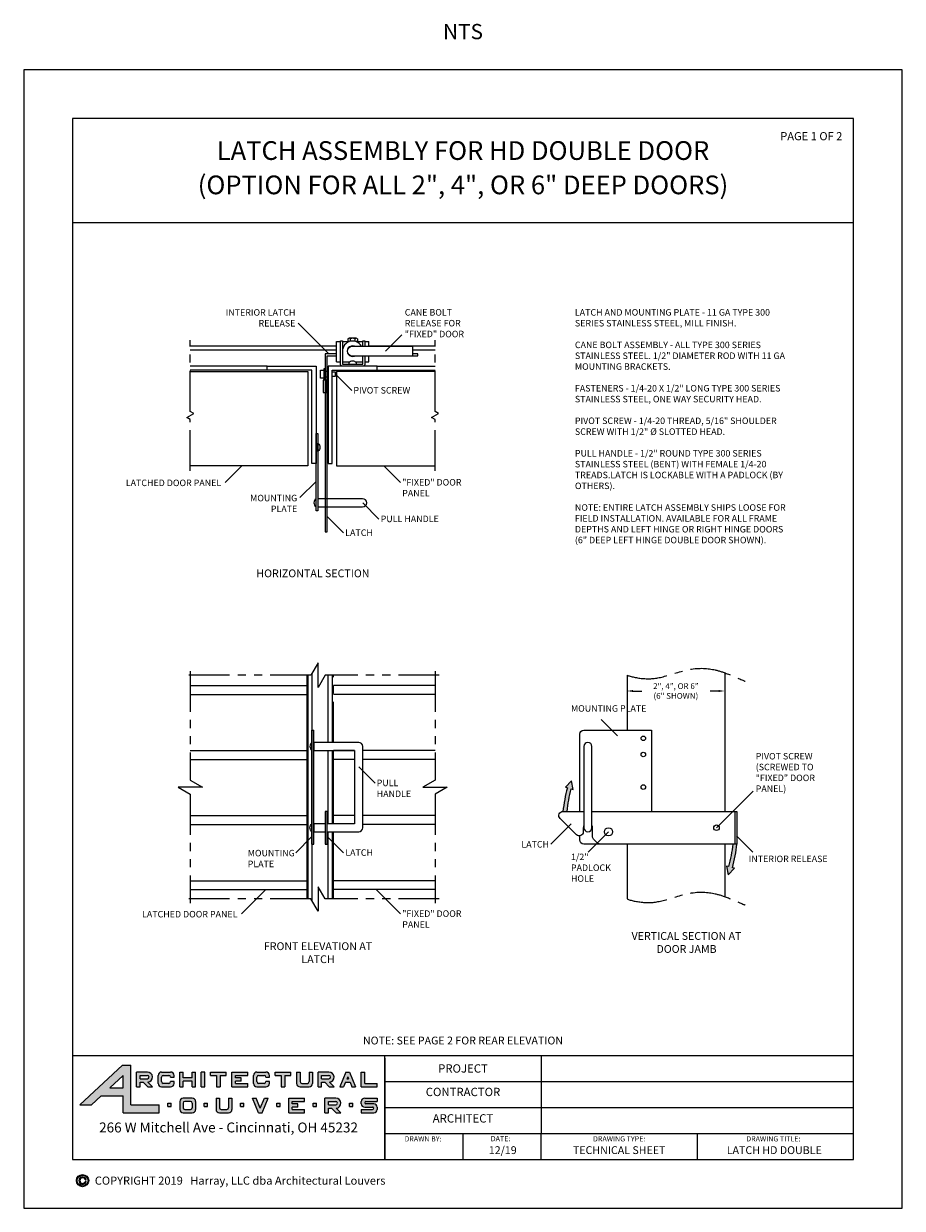
# Model space of a CAD drawing. Units: inches. Extents: x -157 to 185, y -17 to 56.
# Drawn here: x 59 to 113, y -17 to 56 of the extents above; entities that cross this region are included whole.
import ezdxf
from ezdxf.enums import TextEntityAlignment as Align

# ---------------------------------------------------------------- set-up
doc = ezdxf.new("R2010")
doc.units = ezdxf.units.IN
doc.header["$MEASUREMENT"] = 0
for name, pattern in [('CENTER', [2, 1.25, -0.25, 0.25, -0.25]), ('HIDDEN', [0.375, 0.25, -0.125]), ('PHANTOMX2', [5, 2.5, -0.5, 0.5, -0.5, 0.5, -0.5])]:
    doc.linetypes.add(name, pattern=pattern)
doc.layers.get('Defpoints').update_dxf_attribs({"color": 1})
doc.layers.add('Shaded', color=8, linetype='PHANTOMX2', lineweight=20)
doc.styles.add('TAHOMA', font='tahoma.ttf', dxfattribs={"height": 0.05})
doc.dimstyles.get("Standard").update_dxf_attribs({"dimtxt": 0.18, "dimasz": 0.18, "dimexe": 0.18, "dimexo": 0.0625, "dimgap": 0.09, "dimtad": 0, "dimtih": 1, "dimtoh": 1, "dimdec": 4, "dimzin": 0, "dimdsep": 46, "dimtxsty": 'Standard', "dimcen": 0.09, "dimadec": 0, "dimazin": 0, "dimtfac": 1, "dimtdec": 4, "dimtofl": 0, "dimtmove": 0, "dimatfit": 3, "dimfxl": 1, "dimtolj": 1, "dimtzin": 0, "dimarcsym": 0})

# ---------------------------------------------------------------- blocks, each defined once
blk = doc.blocks.new('*D176')
at = {"color": 0, "lineweight": -2}
for p, q in [((95.623, 15.837), (95.623, 14.628)), ((101.623, 15.837), (101.623, 14.628)), ((95.983, 14.988), (96.521, 14.988)), ((101.263, 14.988), (100.724, 14.988))]:
    blk.add_line(p, q, dxfattribs=at)
at = {"color": 0}
for points in [[(95.983, 15.048), (95.983, 14.928), (95.623, 14.988)], [(101.263, 14.928), (101.263, 15.048), (101.623, 14.988)]]:
    blk.add_solid(points, dxfattribs=at)
at = {"layer": 'Defpoints', "color": 0}
for p in [(95.623, 15.962), (101.623, 15.962), (95.623, 14.988)]:
    blk.add_point(p, dxfattribs=at)
at = {"color": 0, "insert": (98.623, 14.988), "char_height": 0.36, "attachment_point": 5}
blk.add_mtext('\\A1;2", 4", OR 6"\\P(6" SHOWN)', dxfattribs=at)

msp = doc.modelspace()

# ---------------------------------------------------------------- hatches: boundary and pattern name
for points in [[(92.3171, 8.94067), (92.21488, 9.47553), (91.83413, 9.07008), (91.95487, 9.03773, 0.03908022), (91.6843, 7.58126), (91.93574, 7.58126, -0.03836245), (92.19636, 8.97302)], [(101.74048, 4.22184), (101.84269, 3.68698), (102.22344, 4.09243), (102.1027, 4.12478, 0.03908022), (102.37327, 5.58126), (102.12183, 5.58126, -0.03836245), (101.86122, 4.18949)]]:
    msp.add_hatch(color=256).paths.add_polyline_path(points)
h = msp.add_hatch(color=256)
h.paths.add_polyline_path([(61.99299, -10.45984), (62.70881, -10.45984), (63.30712, -9.90191), (64.64317, -9.90191), (64.64317, -10.94803), (66.87491, -10.94803), (66.87491, -10.45984), (65.13136, -10.45984), (65.13136, -8.01888), (64.6106, -8.01888)])
h.paths.add_polyline_path([(64.64317, -8.65602), (64.64317, -9.41371), (63.83065, -9.41371)], flags=16)
h.paths.add_polyline_path([(65.48007, -9.34397), (65.6893, -9.34397), (65.6893, -9.06501), (65.8816, -9.06501), (66.16057, -9.34397), (66.45646, -9.34397), (66.17574, -9.06325, 0.94848737), (66.14262, -8.43733), (65.48007, -8.43733)], flags=17)
h.paths.add_polyline_path([(65.6893, -8.64656), (66.14262, -8.64656, -1), (66.14262, -8.85578), (65.6893, -8.85578)], flags=16)
h.paths.add_polyline_path([(66.80517, -9.13475, 0.41421356), (67.01439, -9.34397), (67.57233, -9.34397, 0.41421356), (67.78155, -9.13475), (67.78155, -9.03013), (67.57233, -9.03013, -0.41421356), (67.46771, -9.13475), (67.119, -9.13475, -0.41421356), (67.01439, -9.03013), (67.01439, -8.75117, -0.41421356), (67.119, -8.64656), (67.46771, -8.64656, -0.41421356), (67.57233, -8.75117), (67.78155, -8.75117), (67.78155, -8.64656, 0.41421356), (67.57233, -8.43733), (67.01439, -8.43733, 0.41421356), (66.80517, -8.64656)])
h.paths.add_polyline_path([(68.33948, -8.43733), (68.13026, -8.43733), (68.13026, -9.34397), (68.33948, -9.34397), (68.33948, -8.99526), (68.89742, -8.99526), (68.89742, -9.34397), (69.10664, -9.34397), (69.10664, -8.43733), (68.89742, -8.43733), (68.89742, -8.78604), (68.33948, -8.78604)])
h.paths.add_polyline_path([(69.66458, -8.43733), (69.45535, -8.43733), (69.45535, -9.34397), (69.66458, -9.34397)])
h.paths.add_polyline_path([(70.01329, -8.43733), (70.01329, -8.64656), (70.39687, -8.64656), (70.39687, -9.34397), (70.60609, -9.34397), (70.60609, -8.64656), (70.98967, -8.64656), (70.98967, -8.43733)])
h.paths.add_polyline_path([(71.5476, -8.64656), (72.31476, -8.64656), (72.31476, -8.43733), (71.33838, -8.43733), (71.33838, -9.34397), (72.31476, -9.34397), (72.31476, -9.13475), (71.5476, -9.13475), (71.5476, -8.99526), (71.89631, -8.99526), (71.89631, -8.78604), (71.5476, -8.78604)])
h.paths.add_polyline_path([(72.66347, -9.13475, 0.41421356), (72.8727, -9.34397), (73.43063, -9.34397, 0.41421356), (73.63986, -9.13475), (73.63986, -9.03013), (73.43063, -9.03013, -0.41421356), (73.32602, -9.13475), (72.97731, -9.13475, -0.41421356), (72.8727, -9.03013), (72.8727, -8.75117, -0.41421356), (72.97731, -8.64656), (73.32602, -8.64656, -0.41421356), (73.43063, -8.75117), (73.63986, -8.75117), (73.63986, -8.64656, 0.41421356), (73.43063, -8.43733), (72.8727, -8.43733, 0.41421356), (72.66347, -8.64656)])
h.paths.add_polyline_path([(74.58137, -8.64656), (74.96495, -8.64656), (74.96495, -8.43733), (73.98856, -8.43733), (73.98856, -8.64656), (74.37214, -8.64656), (74.37214, -9.34397), (74.58137, -9.34397)])
h.paths.add_polyline_path([(75.52288, -8.43733), (75.31366, -8.43733), (75.31366, -9.13475, 0.41421356), (75.52288, -9.34397), (76.08082, -9.34397, 0.41421356), (76.29004, -9.13475), (76.29004, -8.43733), (76.08082, -8.43733), (76.08082, -9.03013, -0.41421356), (75.9762, -9.13475), (75.6275, -9.13475, -0.41421356), (75.52288, -9.03013)])
h.paths.add_polyline_path([(76.63875, -9.34397), (76.84798, -9.34397), (76.84798, -9.06501), (77.04028, -9.06501), (77.31925, -9.34397), (77.61514, -9.34397), (77.33442, -9.06325, 0.94848737), (77.3013, -8.43733), (76.63875, -8.43733)])
h.paths.add_polyline_path([(76.84798, -8.85578), (76.84798, -8.64656), (77.3013, -8.64656, -1), (77.3013, -8.85578)], flags=16)
h.paths.add_polyline_path([(77.96384, -9.34397), (78.19102, -9.34397), (78.30905, -9.06501), (78.59502, -9.06501), (78.71305, -9.34397), (78.94023, -9.34397), (78.55665, -8.43733), (78.34742, -8.43733)])
h.paths.add_polyline_path([(78.39757, -8.85578), (78.45204, -8.72703), (78.50651, -8.85578)], flags=16)
h.paths.add_polyline_path([(79.49816, -9.13475), (79.49816, -8.43733), (79.28894, -8.43733), (79.28894, -9.34397), (80.26532, -9.34397), (80.26532, -9.13475)])
h = msp.add_hatch(color=256)
h.paths.add_polyline_path([(68.13026, -10.25062), (68.13026, -10.73881, 0.41421356), (68.33948, -10.94803), (68.89742, -10.94803, 0.41421356), (69.10664, -10.73881), (69.10664, -10.25062, 0.41421356), (68.89742, -10.04139), (68.33948, -10.04139, 0.41421356)])
h.paths.add_polyline_path([(68.4441, -10.25062), (68.79281, -10.25062, -0.41421356), (68.89742, -10.35523), (68.89742, -10.63419, -0.41421356), (68.79281, -10.73881), (68.4441, -10.73881, -0.41421356), (68.33948, -10.63419), (68.33948, -10.35523, -0.41421356)], flags=16)
h.paths.add_polyline_path([(67.6072, -10.35523), (67.39797, -10.35523), (67.39797, -10.56445), (67.6072, -10.56445)])
h.paths.add_polyline_path([(69.62971, -10.35523), (69.62971, -10.56445), (69.83893, -10.56445), (69.83893, -10.35523)])
h.paths.add_polyline_path([(70.57122, -10.04139), (70.36199, -10.04139), (70.36199, -10.73881, 0.41421356), (70.57122, -10.94803), (71.12915, -10.94803, 0.41421356), (71.33838, -10.73881), (71.33838, -10.04139), (71.12915, -10.04139), (71.12915, -10.63419, -0.41421356), (71.02454, -10.73881), (70.67583, -10.73881, -0.41421356), (70.57122, -10.63419)])
h.paths.add_polyline_path([(72.07067, -10.56445), (72.07067, -10.35523), (71.86144, -10.35523), (71.86144, -10.56445)])
h.paths.add_polyline_path([(72.82091, -10.04139), (72.59373, -10.04139), (72.97731, -10.94803), (73.18653, -10.94803), (73.57011, -10.04139), (73.34293, -10.04139), (73.08192, -10.65833)])
h.paths.add_polyline_path([(74.3024, -10.56445), (74.3024, -10.35523), (74.09318, -10.35523), (74.09318, -10.56445)])
h.paths.add_polyline_path([(75.03469, -10.3901), (75.03469, -10.25062), (75.80185, -10.25062), (75.80185, -10.04139), (74.82547, -10.04139), (74.82547, -10.94803), (75.80185, -10.94803), (75.80185, -10.73881), (75.03469, -10.73881), (75.03469, -10.59932), (75.3834, -10.59932), (75.3834, -10.3901)])
h.paths.add_polyline_path([(76.32491, -10.35523), (76.32491, -10.56445), (76.53414, -10.56445), (76.53414, -10.35523)])
h.paths.add_polyline_path([(77.45873, -10.66907), (77.7377, -10.94803), (78.03359, -10.94803), (77.75287, -10.66731, 0.94848737), (77.71975, -10.04139), (77.0572, -10.04139), (77.0572, -10.94803), (77.26643, -10.94803), (77.26643, -10.66907)])
h.paths.add_polyline_path([(77.26643, -10.45984), (77.26643, -10.25062), (77.71975, -10.25062, -1), (77.71975, -10.45984)], flags=16)
h.paths.add_polyline_path([(78.76587, -10.56445), (78.76587, -10.35523), (78.55665, -10.35523), (78.55665, -10.56445)])
h.paths.add_polyline_path([(79.28894, -10.3901, 0.41421356), (79.49816, -10.59932), (79.98635, -10.59932, -1), (79.98635, -10.73881), (79.28894, -10.73881), (79.28894, -10.94803), (80.0561, -10.94803, 0.41421356), (80.26532, -10.73881), (80.26532, -10.59932, 0.41421356), (80.0561, -10.3901), (79.5679, -10.3901, -0.41421356), (79.49816, -10.32036, -0.41421356), (79.5679, -10.25062), (80.26532, -10.25062), (80.26532, -10.04139), (79.49816, -10.04139, 0.41421356), (79.28894, -10.25062)])
h = msp.add_hatch(color=256)
h.paths.add_polyline_path([(62.53409, -15.11567, 1), (61.78409, -15.11567, 1)])
h.paths.add_polyline_path([(62.49409, -15.11567, -1), (61.82409, -15.11567, -1)], flags=16)

# ---------------------------------------------------------------- linework, layer by layer
for p, q in [((109.53967, 43.78221), (61.53967, 43.78221)), ((75.4019, 37.60928), (77.29136, 35.71982)), ((77.75687, 35.21982), (77.75687, 36.46982)), ((77.75687, 36.46982), (78.00687, 36.46982)), ((78.12647, 36.46982), (78.53686, 36.46982)), ((78.46819, 36.64295), (78.46819, 36.46982)), ((78.53686, 36.46982), (78.46819, 36.46982)), ((78.97337, 36.67295), (78.54036, 36.67295)), ((78.61253, 36.64295), (78.61253, 36.49293)), ((78.9012, 36.64295), (78.9012, 36.49293)), ((79.04554, 36.46982), (78.97687, 36.46982)), ((78.97687, 36.46982), (79.38727, 36.46982)), ((79.04554, 36.64295), (79.04554, 36.46982)), ((79.50687, 36.50982), (79.50687, 36.19732)), ((79.50687, 36.46982), (79.75687, 36.46982)), ((79.75687, 36.19732), (79.75687, 36.46982)), ((81.77946, 36.88817), (80.77611, 35.88482)), ((68.77703, 36.21982), (77.75687, 36.21982)), ((68.77703, 35.96982), (77.75687, 35.96982)), ((79.75687, 36.21982), (83.82622, 36.21982)), ((82.44437, 35.96982), (83.82622, 35.96982)), ((73.50687, 34.96982), (68.77703, 34.96982)), ((77.75687, 35.21982), (78.00687, 35.21982)), ((78.12647, 35.21982), (78.58606, 35.21982)), ((78.92767, 35.21982), (79.38727, 35.21982)), ((79.50687, 35.21982), (79.75687, 35.21982)), ((79.75687, 35.21982), (79.75687, 35.57232)), ((80.25687, 34.96982), (83.82622, 34.96982)), ((73.50687, 34.71982), (68.77703, 34.71982)), ((77.69637, 34.46982), (78.69971, 33.46647)), ((80.25687, 34.71982), (83.82622, 34.71982)), ((77.13727, 34.09482), (77.13727, 33.34482)), ((71.92272, 28.81282), (70.91937, 27.80947)), ((80.69609, 28.81282), (81.69944, 27.80947)), ((76.50887, 27.87959), (75.50552, 26.87624)), ((79.37307, 26.56282), (80.37641, 25.55947)), ((77.19367, 25.7151), (78.19701, 24.71175)), ((76.25887, 16.07149), (76.25887, 2.09102)), ((101.62255, 16.10997), (101.62255, 7.58126)), ((68.77703, 15.32451), (75.94637, 15.32451)), ((75.94637, 15.96165), (75.94637, 2.20086)), ((76.00887, 15.96165), (76.00887, 2.20086)), ((77.25887, 11.83126), (77.25887, 15.96165)), ((77.50887, 11.83126), (77.50887, 15.96165)), ((83.82622, 15.32451), (77.57137, 15.32451)), ((95.62255, 15.96165), (95.62255, 12.58126)), ((68.77703, 14.78231), (75.94637, 14.78231)), ((83.82622, 14.78231), (77.57137, 14.78231)), ((94.0407, 13.23442), (95.04405, 12.23107)), ((76.25887, 5.58126), (76.25887, 12.58126)), ((76.25887, 12.58126), (76.37847, 12.58126)), ((76.37847, 5.58126), (76.37847, 12.58126)), ((79.13387, 11.83126), (79.13387, 11.83126)), ((68.77703, 11.32451), (75.94637, 11.32451)), ((77.25887, 6.83126), (77.25887, 11.33126)), ((77.50887, 6.83126), (77.50887, 11.33126)), ((77.57137, 6.83126), (77.57137, 11.33126)), ((78.87847, 11.32451), (77.57137, 11.32451)), ((83.82622, 11.32451), (79.37847, 11.32451)), ((68.77703, 10.78231), (75.94637, 10.78231)), ((78.87847, 10.78231), (77.57137, 10.78231)), ((79.12847, 10.32826), (80.13181, 9.32491)), ((83.82622, 10.78231), (79.37847, 10.78231)), ((103.37255, 8.83125), (101.12255, 6.58126)), ((68.77703, 7.32451), (75.94637, 7.32451)), ((78.87847, 7.32451), (77.57137, 7.32451)), ((83.82622, 7.32451), (79.37847, 7.32451)), ((102.25295, 7.58126), (102.25295, 5.58126)), ((68.77703, 6.78231), (75.94637, 6.78231)), ((83.82622, 6.78231), (79.37847, 6.78231)), ((90.9343, 5.58126), (92.1843, 6.83126)), ((76.25887, 6.04861), (75.25552, 5.04526)), ((77.19637, 6.04861), (78.19971, 5.04526)), ((77.25887, 2.20086), (77.25887, 6.33126)), ((77.50887, 2.20086), (77.50887, 6.33126)), ((77.57137, 2.20086), (77.57137, 6.33126)), ((79.13387, 6.33126), (79.13387, 6.33126)), ((93.23168, 5.08126), (94.48168, 6.33126)), ((102.35297, 6.08126), (103.35632, 5.07791)), ((76.25887, 5.58126), (76.37847, 5.58126)), ((95.62255, 5.58126), (95.62255, 2.20086)), ((101.62255, 5.58126), (101.62255, 2.34917)), ((68.77703, 3.32451), (75.94637, 3.32451)), ((83.82622, 3.32451), (77.57137, 3.32451)), ((68.77703, 2.78231), (75.94637, 2.78231)), ((73.41148, 2.78231), (71.91937, 1.29021)), ((83.82622, 2.78231), (77.57137, 2.78231)), ((80.20734, 2.78231), (81.69944, 1.29021)), ((61.53967, -7.41779), (109.53967, -7.41779)), ((61.53967, -7.41779), (61.53967, -13.81779)), ((80.73967, -13.81779), (80.73967, -7.41779)), ((80.73967, -7.58027), (80.73967, -13.81779)), ((90.33967, -7.41779), (90.33967, -12.21779)), ((61.99299, -10.45984), (64.6106, -8.01888)), ((63.83065, -9.41371), (64.64317, -8.65602)), ((64.6106, -8.01888), (65.13136, -8.01888)), ((64.64317, -9.41371), (64.64317, -8.65602)), ((65.13136, -10.45984), (65.13136, -8.01888)), ((65.48007, -9.34397), (65.48007, -8.43733)), ((66.14262, -8.43733), (65.48007, -8.43733)), ((65.6893, -8.85578), (65.6893, -8.64656)), ((65.6893, -8.64656), (66.14262, -8.64656)), ((66.80517, -9.13475), (66.80517, -8.64656)), ((67.01439, -8.43733), (67.57233, -8.43733)), ((67.119, -8.64656), (67.46771, -8.64656)), ((67.78155, -8.75117), (67.78155, -8.64656)), ((68.13026, -9.34397), (68.13026, -8.43733)), ((68.13026, -8.43733), (68.33948, -8.43733)), ((68.33948, -8.78604), (68.33948, -8.43733)), ((68.89742, -8.78604), (68.89742, -8.43733)), ((68.89742, -8.43733), (69.10664, -8.43733)), ((69.10664, -9.34397), (69.10664, -8.43733)), ((69.45535, -9.34397), (69.45535, -8.43733)), ((69.66458, -8.43733), (69.45535, -8.43733)), ((69.66458, -9.34397), (69.66458, -8.43733)), ((70.01329, -8.43733), (70.98967, -8.43733)), ((70.01329, -8.64656), (70.01329, -8.43733)), ((70.01329, -8.64656), (70.39687, -8.64656)), ((70.39687, -8.64656), (70.39687, -9.34397)), ((70.60609, -8.64656), (70.98967, -8.64656)), ((70.60609, -8.64656), (70.60609, -9.34397)), ((70.98967, -8.64656), (70.98967, -8.43733)), ((71.33838, -9.34397), (71.33838, -8.43733)), ((71.33838, -8.43733), (72.31476, -8.43733)), ((71.5476, -8.64656), (72.31476, -8.64656)), ((71.5476, -8.78604), (71.5476, -8.64656)), ((72.31476, -8.64656), (72.31476, -8.43733)), ((72.66347, -9.13475), (72.66347, -8.64656)), ((72.8727, -8.43733), (73.43063, -8.43733)), ((72.97731, -8.64656), (73.32602, -8.64656)), ((73.63986, -8.75117), (73.63986, -8.64656)), ((73.98856, -8.64656), (73.98856, -8.43733)), ((73.98856, -8.43733), (74.96495, -8.43733)), ((73.98856, -8.64656), (74.37214, -8.64656)), ((74.37214, -8.64656), (74.37214, -9.34397)), ((74.58137, -8.64656), (74.96495, -8.64656)), ((74.58137, -8.64656), (74.58137, -9.34397)), ((74.96495, -8.64656), (74.96495, -8.43733)), ((75.31366, -8.43733), (75.31366, -9.13475)), ((75.31366, -8.43733), (75.52288, -8.43733)), ((75.52288, -8.43733), (75.52288, -9.03013)), ((76.08082, -8.43733), (76.08082, -9.03013)), ((76.08082, -8.43733), (76.29004, -8.43733)), ((76.29004, -8.43733), (76.29004, -9.13475)), ((76.63875, -9.34397), (76.63875, -8.43733)), ((77.3013, -8.43733), (76.63875, -8.43733)), ((76.84798, -8.64656), (77.3013, -8.64656)), ((76.84798, -8.85578), (76.84798, -8.64656)), ((78.34742, -8.43733), (77.96384, -9.34397)), ((78.34742, -8.43733), (78.55665, -8.43733)), ((78.45204, -8.72703), (78.39757, -8.85578)), ((78.45204, -8.72703), (78.50651, -8.85578)), ((78.55665, -8.43733), (78.94023, -9.34397)), ((79.28894, -9.34397), (79.28894, -8.43733)), ((79.28894, -8.43733), (79.49816, -8.43733)), ((79.49816, -9.13475), (79.49816, -8.43733)), ((63.83065, -9.41371), (64.64317, -9.41371)), ((65.48007, -9.34397), (65.6893, -9.34397)), ((65.6893, -8.85578), (66.14262, -8.85578)), ((65.6893, -9.06501), (65.8816, -9.06501)), ((65.6893, -9.34397), (65.6893, -9.06501)), ((66.16057, -9.34397), (65.8816, -9.06501)), ((66.16057, -9.34397), (66.45646, -9.34397)), ((66.45646, -9.34397), (66.17574, -9.06325)), ((67.01439, -9.03013), (67.01439, -8.75117)), ((67.01439, -9.34397), (67.57233, -9.34397)), ((67.46771, -9.13475), (67.119, -9.13475)), ((67.57233, -8.75117), (67.78155, -8.75117)), ((67.57233, -8.75117), (67.57233, -8.75117)), ((67.78155, -9.03013), (67.57233, -9.03013)), ((67.57233, -9.03013), (67.57233, -9.03013)), ((67.78155, -9.13475), (67.78155, -9.03013)), ((68.13026, -9.34397), (68.33948, -9.34397)), ((68.89742, -8.78604), (68.33948, -8.78604)), ((68.33948, -9.34397), (68.33948, -8.99526)), ((68.89742, -8.99526), (68.33948, -8.99526)), ((68.89742, -9.34397), (68.89742, -8.99526)), ((68.89742, -9.34397), (69.10664, -9.34397)), ((69.45535, -9.34397), (69.66458, -9.34397)), ((70.39687, -9.34397), (70.60609, -9.34397)), ((71.33838, -9.34397), (72.31476, -9.34397)), ((71.89631, -8.78604), (71.5476, -8.78604)), ((71.89631, -8.99526), (71.5476, -8.99526)), ((71.5476, -9.13475), (71.5476, -8.99526)), ((71.5476, -9.13475), (72.31476, -9.13475)), ((71.89631, -8.99526), (71.89631, -8.78604)), ((72.31476, -9.34397), (72.31476, -9.13475)), ((72.8727, -9.03013), (72.8727, -8.75117)), ((72.8727, -9.34397), (73.43063, -9.34397)), ((73.32602, -9.13475), (72.97731, -9.13475)), ((73.43063, -8.75117), (73.63986, -8.75117)), ((73.43063, -8.75117), (73.43063, -8.75117)), ((73.63986, -9.03013), (73.43063, -9.03013)), ((73.43063, -9.03013), (73.43063, -9.03013)), ((73.63986, -9.13475), (73.63986, -9.03013)), ((74.37214, -9.34397), (74.58137, -9.34397)), ((75.52288, -9.34397), (76.08082, -9.34397)), ((75.6275, -9.13475), (75.9762, -9.13475)), ((76.63875, -9.34397), (76.84798, -9.34397)), ((76.84798, -8.85578), (77.3013, -8.85578)), ((76.84798, -9.06501), (77.04028, -9.06501)), ((76.84798, -9.34397), (76.84798, -9.06501)), ((77.31925, -9.34397), (77.04028, -9.06501)), ((77.31925, -9.34397), (77.61514, -9.34397)), ((77.61514, -9.34397), (77.33442, -9.06325)), ((77.96384, -9.34397), (78.19102, -9.34397)), ((78.30905, -9.06501), (78.19102, -9.34397)), ((78.30905, -9.06501), (78.59502, -9.06501)), ((78.39757, -8.85578), (78.50651, -8.85578)), ((78.59502, -9.06501), (78.71305, -9.34397)), ((78.71305, -9.34397), (78.94023, -9.34397)), ((79.28894, -9.34397), (80.26532, -9.34397)), ((79.49816, -9.13475), (80.26532, -9.13475)), ((80.26532, -9.34397), (80.26532, -9.13475)), ((80.73967, -9.01779), (109.53967, -9.01779)), ((62.70881, -10.45984), (63.30712, -9.90191)), ((63.30712, -9.90191), (64.64317, -9.90191)), ((64.64317, -10.94803), (64.64317, -9.90191)), ((68.89742, -10.04139), (68.33948, -10.04139)), ((70.36199, -10.04139), (70.57122, -10.04139)), ((70.36199, -10.04139), (70.36199, -10.73881)), ((70.57122, -10.04139), (70.57122, -10.63419)), ((71.12915, -10.04139), (71.12915, -10.63419)), ((71.12915, -10.04139), (71.33838, -10.04139)), ((71.33838, -10.04139), (71.33838, -10.73881)), ((72.97731, -10.94803), (72.59373, -10.04139)), ((72.59373, -10.04139), (72.82091, -10.04139)), ((73.08192, -10.65833), (72.82091, -10.04139)), ((73.08192, -10.65833), (73.34293, -10.04139)), ((73.18653, -10.94803), (73.57011, -10.04139)), ((73.34293, -10.04139), (73.57011, -10.04139)), ((74.82547, -10.94803), (74.82547, -10.04139)), ((74.82547, -10.04139), (75.80185, -10.04139)), ((75.80185, -10.25062), (75.80185, -10.04139)), ((77.0572, -10.94803), (77.0572, -10.04139)), ((77.71975, -10.04139), (77.0572, -10.04139)), ((79.49816, -10.04139), (80.26532, -10.04139)), ((80.26532, -10.04139), (80.26532, -10.25062)), ((61.99299, -10.45984), (62.70881, -10.45984)), ((65.13136, -10.45984), (66.87491, -10.45984)), ((66.87491, -10.94803), (66.87491, -10.45984)), ((67.39797, -10.56445), (67.39797, -10.35523)), ((67.39797, -10.35523), (67.6072, -10.35523)), ((67.39797, -10.56445), (67.6072, -10.56445)), ((67.6072, -10.56445), (67.6072, -10.35523)), ((68.13026, -10.25062), (68.13026, -10.73881)), ((68.33948, -10.35523), (68.33948, -10.63419)), ((68.79281, -10.25062), (68.4441, -10.25062)), ((68.4441, -10.73881), (68.79281, -10.73881)), ((68.89742, -10.35523), (68.89742, -10.63419)), ((69.10664, -10.25062), (69.10664, -10.73881)), ((69.62971, -10.56445), (69.62971, -10.35523)), ((69.62971, -10.35523), (69.83893, -10.35523)), ((69.62971, -10.56445), (69.83893, -10.56445)), ((69.83893, -10.56445), (69.83893, -10.35523)), ((70.67583, -10.73881), (71.02454, -10.73881)), ((71.86144, -10.56445), (71.86144, -10.35523)), ((71.86144, -10.35523), (72.07067, -10.35523)), ((71.86144, -10.56445), (72.07067, -10.56445)), ((72.07067, -10.56445), (72.07067, -10.35523)), ((74.09318, -10.56445), (74.09318, -10.35523)), ((74.09318, -10.35523), (74.3024, -10.35523)), ((74.09318, -10.56445), (74.3024, -10.56445)), ((74.3024, -10.56445), (74.3024, -10.35523)), ((75.03469, -10.25062), (75.80185, -10.25062)), ((75.03469, -10.3901), (75.03469, -10.25062)), ((75.3834, -10.3901), (75.03469, -10.3901)), ((75.03469, -10.73881), (75.03469, -10.59932)), ((75.3834, -10.59932), (75.03469, -10.59932)), ((75.03469, -10.73881), (75.80185, -10.73881)), ((75.3834, -10.59932), (75.3834, -10.3901)), ((75.80185, -10.94803), (75.80185, -10.73881)), ((76.32491, -10.56445), (76.32491, -10.35523)), ((76.32491, -10.35523), (76.53414, -10.35523)), ((76.32491, -10.56445), (76.53414, -10.56445)), ((76.53414, -10.56445), (76.53414, -10.35523)), ((77.26643, -10.45984), (77.26643, -10.25062)), ((77.26643, -10.25062), (77.71975, -10.25062)), ((77.26643, -10.45984), (77.71975, -10.45984)), ((77.26643, -10.94803), (77.26643, -10.66907)), ((77.26643, -10.66907), (77.45873, -10.66907)), ((77.7377, -10.94803), (77.45873, -10.66907)), ((78.03359, -10.94803), (77.75287, -10.66731)), ((78.55665, -10.35523), (78.76587, -10.35523)), ((78.55665, -10.56445), (78.55665, -10.35523)), ((78.55665, -10.56445), (78.76587, -10.56445)), ((78.76587, -10.56445), (78.76587, -10.35523)), ((79.28894, -10.3901), (79.28894, -10.25062)), ((79.28894, -10.73881), (79.98635, -10.73881)), ((79.28894, -10.73881), (79.28894, -10.94803)), ((79.49816, -10.32036), (79.49816, -10.32036)), ((79.49816, -10.32036), (79.49816, -10.32036)), ((79.49816, -10.59932), (79.98635, -10.59932)), ((79.5679, -10.25062), (80.26532, -10.25062)), ((80.0561, -10.3901), (79.5679, -10.3901)), ((80.05609, -10.66907), (80.05609, -10.66907)), ((80.26532, -10.59932), (80.26532, -10.73881)), ((80.73967, -10.61779), (109.53967, -10.61779)), ((64.64317, -10.94803), (66.87491, -10.94803)), ((68.33948, -10.94803), (68.89742, -10.94803)), ((70.57122, -10.94803), (71.12915, -10.94803)), ((72.97731, -10.94803), (73.18653, -10.94803)), ((74.82547, -10.94803), (75.80185, -10.94803)), ((77.0572, -10.94803), (77.26643, -10.94803)), ((77.7377, -10.94803), (78.03359, -10.94803)), ((79.28894, -10.94803), (80.0561, -10.94803)), ((80.73967, -12.21779), (109.53967, -12.21779)), ((85.53967, -13.81779), (85.53967, -12.21779)), ((90.33967, -13.81779), (90.33967, -12.21779)), ((99.93967, -12.21779), (99.93967, -13.81779)), ((62.32157, -15.06567), (62.38359, -15.06567)), ((62.32157, -15.16567), (62.38359, -15.16567))]:
    msp.add_line(p, q)
at = {"linetype": 'HIDDEN', "ltscale": 0.25}
for p, q in [((77.00687, 34.63982), (77.06937, 34.63982)), ((77.00687, 34.29982), (77.06937, 34.29982)), ((77.25687, 34.63982), (77.19437, 34.63982)), ((77.25687, 34.29982), (77.19437, 34.29982))]:
    msp.add_line(p, q, dxfattribs=at)
at = {"linetype": 'HIDDEN'}
msp.add_line((77.06937, 34.09482), (77.06937, 33.34482), dxfattribs=at)
for points in [[(109.53967, -13.81779), (109.53967, 50.18221), (61.53967, 50.18221), (61.53967, -13.81779)], [(73.50687, 34.96982), (76.50687, 34.96982), (76.50687, 28.96982), (76.25687, 28.96982), (76.25687, 34.71982), (73.50687, 34.71982)], [(80.25687, 34.96982), (77.25687, 34.96982), (77.25687, 28.96982), (77.50687, 28.96982), (77.50687, 34.71982), (80.25687, 34.71982)], [(76.78812, 34.21982), (76.78812, 34.71982), (77.00687, 34.71982), (77.00687, 34.21982)], [(77.00687, 34.12632), (77.00687, 34.81332), (77.06937, 34.81332), (77.06937, 34.12632)], [(77.25687, 34.12632), (77.25687, 34.81332), (77.19437, 34.81332), (77.19437, 34.12632)], [(77.25687, 34.09482), (76.94977, 34.09482), (76.94977, 33.34482), (77.25687, 33.34482)], [(76.62107, 30.81282), (76.62107, 26.06282), (76.50687, 26.06282), (76.50687, 30.81282)], [(77.07677, 7.58126), (77.07677, 5.58126), (77.19637, 5.58126), (77.19637, 7.58126)]]:
    msp.add_lwpolyline(points, close=True)
for points in [[(79.50687, 35.57232), (79.50687, 35.05982, -0.41421356), (79.41687, 34.96982), (78.09687, 34.96982, -0.41421356), (78.00687, 35.05982), (78.00687, 36.50982), (78.12647, 36.50982), (78.12647, 35.08942), (79.38727, 35.08942), (79.38727, 35.57232)], [(79.29813, 36.19732, 0.76732699), (78.13187, 35.88482), (78.13187, 35.08942)], [(76.62107, 26.31282), (79.37107, 26.31282), (79.37107, 26.31282, 1), (79.37107, 26.81282), (76.62107, 26.81282)], [(92.71555, 7.58126), (92.71555, 12.33126, -0.41421356), (92.96555, 12.58126), (97.12255, 12.58126), (97.12255, 7.58126)], [(77.19097, 6.33126), (79.12847, 6.33126, 0.41421356), (79.37847, 6.58126), (79.37847, 11.58126, 0.41421356), (79.12847, 11.83126), (76.37847, 11.83126), (76.37847, 11.33126), (78.87847, 11.33126), (78.87847, 6.83126), (77.19097, 6.83126)], [(92.96555, 6.7101, 0.11953506), (92.9343, 6.58126), (92.9343, 6.33126, -0.66817864), (92.50753, 6.15448), (91.50753, 7.15448, -0.66817864), (91.6843, 7.58126), (92.96555, 7.58126)], [(93.46555, 7.58126), (102.37255, 7.58126), (102.37255, 5.58126), (93.96555, 5.58126, -0.19891237), (93.78878, 5.65448), (93.57003, 5.87323, -0.19891237), (93.4968, 6.05001), (93.4968, 6.58126, 0.11953506), (93.46555, 6.7101)], [(97.12255, 5.58126), (92.96555, 5.58126, -0.41421356), (92.71555, 5.83126), (92.71555, 6.08322)]]:
    msp.add_lwpolyline(points, format="xyb")
for points in [[(79.38727, 36.19732), (79.38727, 36.50982), (79.50687, 36.50982), (79.50687, 36.19732)], [(77.75687, 35.71982), (77.07607, 35.71982), (77.07607, 24.78157), (77.19167, 24.78157), (77.19167, 35.60022), (77.75687, 35.60022)], [(82.44437, 35.60022), (82.76277, 35.60022), (82.76277, 35.71982), (82.44437, 35.71982)], [(79.38187, 35.08942), (79.38187, 35.57232)], [(68.77703, 34.64182), (76.00687, 34.64182), (76.00687, 28.82982), (68.77703, 28.82982)], [(77.00687, 34.31357), (77.25687, 34.31357), (77.25687, 34.62607), (77.00687, 34.62607)], [(77.50687, 34.34482), (77.69437, 34.34482), (77.69437, 34.59482), (77.50687, 34.59482)], [(83.82622, 34.64182), (77.75687, 34.64182), (77.75687, 28.82982), (83.82622, 28.82982)], [(77.07137, 6.83126), (76.37847, 6.83126), (76.37847, 6.33126), (77.07137, 6.33126)]]:
    msp.add_lwpolyline(points)
for points in [[(78.75687, 35.57232, -1), (78.75687, 36.19732), (82.44437, 36.19732), (82.44437, 35.57232)], [(78.99387, 35.08942), (78.99387, 35.14013, 0.15580494), (78.98831, 35.15752, 0.51588366), (78.52542, 35.15752, 0.15580494), (78.51987, 35.14013), (78.51987, 35.08942)], [(76.62107, 30.21982, -0.5), (76.62107, 29.71982)], [(76.50687, 26.81282, 0.5), (76.50687, 26.31282)], [(76.25887, 11.83126, 0.5), (76.25887, 11.33126)], [(93.46555, 11.58126, 1), (92.96555, 11.58126), (92.96555, 6.58126, 1), (93.46555, 6.58126)], [(92.3171, 8.94067), (92.21488, 9.47553), (91.83413, 9.07008), (91.95487, 9.03773, 0.03908022), (91.6843, 7.58126), (91.93574, 7.58126, -0.03836245), (92.19636, 8.97302)], [(76.25887, 6.33126, -0.5), (76.25887, 6.83126)], [(101.74048, 4.22184), (101.84269, 3.68698), (102.22344, 4.09243), (102.1027, 4.12478, 0.03908022), (102.37327, 5.58126), (102.12183, 5.58126, -0.03836245), (101.86122, 4.18949)]]:
    msp.add_lwpolyline(points, format="xyb", close=True)
for centre, radius in [((96.62255, 12.08126), 0.1405), ((96.62255, 11.08126), 0.1405), ((96.62255, 9.08126), 0.1405), ((94.48168, 6.33126), 0.25), ((101.12255, 6.58126), 0.17), ((62.15909, -15.11567), 0.375), ((62.15909, -15.11567), 0.335)]:
    msp.add_circle(centre, radius)
for centre, radius, start, end in [((78.54036, 36.57114), 0.10181, 44.8554507, 135.1445493), ((78.75687, 36.31072), 0.36222, 66.516938, 113.483062), ((78.97337, 36.57114), 0.10181, 44.8554507, 135.1445493), ((78.75687, 35.88482), 0.33, 71.2570541, 288.7429459), ((66.14262, -8.75117), 0.31384, 276.0575587, 90), ((66.14262, -8.75117), 0.10461, 270, 90), ((67.01439, -8.64656), 0.20923, 90, 180), ((67.119, -8.75117), 0.10461, 90, 180), ((67.46771, -8.75117), 0.10461, 0, 90), ((67.57233, -8.64656), 0.20923, 0, 90), ((72.8727, -8.64656), 0.20923, 90, 180), ((72.97731, -8.75117), 0.10461, 90, 180), ((73.32602, -8.75117), 0.10461, 0, 90), ((73.43063, -8.64656), 0.20923, 0, 90), ((77.3013, -8.75117), 0.31384, 276.0575587, 90), ((77.3013, -8.75117), 0.10461, 270, 90), ((67.01439, -9.13475), 0.20923, 180, 270), ((67.119, -9.03013), 0.10461, 180, 270), ((67.46771, -9.03013), 0.10461, 270, 0), ((67.57233, -9.13475), 0.20923, 270, 0), ((72.8727, -9.13475), 0.20923, 180, 270), ((72.97731, -9.03013), 0.10461, 180, 270), ((73.32602, -9.03013), 0.10461, 270, 0), ((73.43063, -9.13475), 0.20923, 270, 0), ((75.52288, -9.13475), 0.20923, 180, 270), ((75.6275, -9.03013), 0.10461, 180, 270), ((75.9762, -9.03013), 0.10461, 270, 0), ((76.08082, -9.13475), 0.20923, 270, 0), ((68.33948, -10.25062), 0.20923, 90, 180), ((68.89742, -10.25062), 0.20923, 0, 90), ((77.71975, -10.35523), 0.31384, 276.0575587, 90), ((79.49816, -10.25062), 0.20923, 90, 180), ((68.33948, -10.73881), 0.20923, 180, 270), ((68.4441, -10.35523), 0.10461, 90, 180), ((68.4441, -10.63419), 0.10461, 180, 270), ((68.79281, -10.35523), 0.10461, 0, 90), ((68.79281, -10.63419), 0.10461, 270, 0), ((68.89742, -10.73881), 0.20923, 270, 0), ((70.57122, -10.73881), 0.20923, 180, 270), ((70.67583, -10.63419), 0.10461, 180, 270), ((71.02454, -10.63419), 0.10461, 270, 0), ((71.12915, -10.73881), 0.20923, 270, 0), ((77.71975, -10.35523), 0.10461, 270, 90), ((79.49816, -10.3901), 0.20923, 180, 270), ((79.5679, -10.32036), 0.06974, 90, 180), ((79.5679, -10.32036), 0.06974, 180, 270), ((79.98635, -10.66907), 0.06974, 270, 90.0124895), ((79.98635, -10.66907), 0.06974, 0, 57.9946168), ((80.0561, -10.59932), 0.20923, 0, 90), ((80.0561, -10.73881), 0.20923, 270, 0), ((62.15909, -15.11567), 0.23, 12.5558578, 347.4441422), ((62.15909, -15.11567), 0.17, 17.1046352, 342.8953648)]:
    msp.add_arc(centre, radius, start, end)
at = {"layer": 'Defpoints'}
msp.add_lwpolyline([(112.53967, -16.81779), (112.53967, 53.18221), (58.53967, 53.18221), (58.53967, -16.81779)], close=True, dxfattribs=at)
at = {"layer": 'Shaded'}
msp.add_line((77.57137, 11.83126), (77.57137, 15.96165), dxfattribs=at)
for points in [[(68.77703, 28.52126), (68.77703, 31.67726), (68.56053, 31.80226), (68.99354, 32.05226), (68.77703, 32.17726), (68.77703, 36.55846)], [(83.82622, 28.52126), (83.82622, 31.67726), (83.60971, 31.80226), (84.04273, 32.05226), (83.82622, 32.17726), (83.82622, 36.55846)], [(68.77703, 16.21165), (68.77703, 9.51427), (69.52703, 9.08126), (68.02703, 9.08126), (68.77703, 8.64824), (68.77703, 1.95086)], [(84.07622, 15.96165), (77.06148, 15.96165), (76.62847, 15.21165), (76.62847, 16.71165), (76.19545, 15.96165), (68.52703, 15.96165)], [(83.82622, 16.21165), (83.82622, 9.51427), (83.07622, 9.08126), (84.57622, 9.08126), (83.82622, 8.64824), (83.82622, 1.95086)], [(84.07622, 2.20086), (77.06148, 2.20086), (76.62847, 2.95086), (76.62847, 1.45086), (76.19545, 2.20086), (68.52703, 2.20086)]]:
    msp.add_lwpolyline(points, dxfattribs=at)
at = {"layer": 'Shaded', "linetype": 'CENTER', "ltscale": 2}
for points in [[(95.62255, 15.96165), (95.81413, 15.87312), (96.75059, 15.68606), (97.75869, 15.79286), (99.68191, 16.47459), (100.86811, 16.35502), (101.78954, 16.07237), (102.87255, 15.59045), (102.87255, 15.59045)], [(95.62255, 2.20086), (95.81413, 2.11232), (96.75059, 1.92526), (97.75869, 2.03206), (99.68191, 2.71379), (100.86811, 2.59422), (101.78954, 2.31157), (102.87255, 1.82965), (102.87255, 1.82965)]]:
    msp.add_open_spline(points, degree=3, knots=[0, 0, 0, 0, 0.67458286, 1.42522624, 2.24206577, 3.2275899, 3.79176922, 4.37929386, 4.37929386, 4.37929386, 4.37929386], dxfattribs=at)

# ---------------------------------------------------------------- texts
at = {"style": 'TAHOMA'}
msp.add_text('NTS', height=0.9375, dxfattribs=at).set_placement((85.53967, 55.06455), align=Align.CENTER)
for s, p in [('PAGE 1 OF 2', (105.03947, 49.10225)), ('COPYRIGHT 2019   Harray, LLC dba Architectural Louvers', (62.90909, -15.11567))]:
    msp.add_text(s, height=0.5, dxfattribs=at).set_placement(p, align=Align.MIDDLE_LEFT)
msp.add_text('266 W Mitchell Ave - Cincinnati, OH 45232', height=0.6102402, dxfattribs=at).set_placement((71.12915, -12.34287), align=Align.BOTTOM_CENTER)
at = {"char_height": 1.152, "width": 48, "attachment_point": 5, "style": 'TAHOMA'}
for s, insert in [('LATCH ASSEMBLY FOR HD DOUBLE DOOR', (85.53967, 48.06976)), ('(OPTION FOR ALL 2", 4", OR 6" DEEP DOORS)', (85.53967, 45.95821))]:
    msp.add_mtext(s, dxfattribs=dict(at, insert=insert))
for s, insert, char_height, width, attachment_point in [('INTERIOR LATCH RELEASE\\P', (75.23852, 38.46603), 0.4, 5.3682083, 3), ('CANE BOLT \\PRELEASE FOR \\P"FIXED" DOOR\\P', (81.96158, 38.4715), 0.4, 4.3465112, 1), ('LATCH AND MOUNTING PLATE - 11 GA TYPE 300 SERIES STAINLESS STEEL, MILL FINISH.\\P\\PCANE BOLT ASSEMBLY - ALL TYPE 300 SERIES STAINLESS STEEL. 1/2" DIAMETER ROD WITH 11 GA MOUNTING BRACKETS.\\P\\PFASTENERS - 1/4-20 X 1/2" LONG TYPE 300 SERIES STAINLESS STEEL, ONE WAY SECURITY HEAD.\\P\\PPIVOT SCREW - 1/4-20 THREAD, 5/16" SHOULDER SCREW WITH 1/2" %%c SLOTTED HEAD.\\P\\PPULL HANDLE - 1/2" ROUND TYPE 300 SERIES STAINLESS STEEL (BENT) WITH FEMALE 1/4-20 TREADS.\\P\\PLATCH IS LOCKABLE WITH A PADLOCK (BY OTHERS). \\P\\PNOTE: ENTIRE LATCH ASSEMBLY SHIPS LOOSE FOR FIELD INSTALLATION. AVAILABLE FOR ALL FRAME DEPTHS AND LEFT HINGE OR RIGHT HINGE DOORS (6" DEEP LEFT HINGE DOUBLE DOOR SHOWN).\\P', (92.41791, 38.46982), 0.4, 13.3395, 1), ('PIVOT SCREW\\P', (78.80381, 33.6772), 0.4, 5.0585986, 1), ('LATCHED DOOR PANEL\\P', (70.67717, 27.98625), 0.4, 6.2047246, 3), ('"FIXED" DOOR PANEL\\P', (81.80354, 28.02019), 0.4, 5.0585986, 1), ('MOUNTING PLATE\\P', (75.35093, 27.05301), 0.4, 3.7075403, 3), ('PULL HANDLE\\P', (80.48051, 25.7702), 0.4, 5.0585986, 1), ('LATCH\\P', (78.30111, 24.92248), 0.4, 5.0585986, 1), ('HORIZONTAL SECTION', (76.31597, 22.16038), 0.48, 8.7436214, 5), ('MOUNTING PLATE\\P', (92.17532, 14.11531), 0.4, 4.643429, 1), ('PIVOT SCREW (SCREWED TO "FIXED" DOOR PANEL)\\P', (103.53103, 11.18113), 0.4, 4.8702312, 1), ('PULL HANDLE\\P', (80.23591, 9.53564), 0.4, 2.757811, 1), ('MOUNTING PLATE\\P', (72.30902, 5.22204), 0.4, 3.7075403, 1), ('LATCH\\P', (78.30381, 5.25598), 0.4, 5.0585986, 1), ('LATCH\\P', (89.12786, 5.76349), 0.4, 3.0038655, 1), ('1/2" PADLOCK HOLE\\P', (92.1747, 4.99025), 0.4, 3.0038655, 1), ('INTERIOR RELEASE\\P', (103.1029, 4.8663), 0.4, 5.0585986, 1), ('LATCHED DOOR PANEL\\P', (71.67717, 1.46698), 0.4, 6.2047246, 3), ('"FIXED" DOOR PANEL\\P', (81.80354, 1.50093), 0.4, 5.0585986, 1), ('VERTICAL SECTION AT DOOR JAMB', (99.27786, -0.53471), 0.48, 7.0212345, 5), ('FRONT ELEVATION AT LATCH', (76.62847, -1.16409), 0.48, 7.5809, 5), ('NOTE: SEE PAGE 2 FOR REAR ELEVATION', (85.53967, -6.56379), 0.48, 21.6254655, 5), ('PROJECT', (85.53967, -8.28578), 0.512, 6.4, 5), ('CONTRACTOR', (85.53967, -9.72851), 0.512, 6.4, 5), ('ARCHITECT', (85.53967, -11.35389), 0.512, 8.8155745, 5), ('DATE:', (87.84834, -12.57623), 0.32, 4.81536, 5), ('DRAWING TYPE:', (95.13967, -12.58594), 0.32, 6.4976478, 5), ('DRAWING TITLE:', (104.61496, -12.58641), 0.32, 6.37504, 5), ('DRAWN BY:', (83.08097, -12.59103), 0.32, 3.2, 5), ('12/19', (87.98285, -13.30381), 0.48, 4.2272, 5), ('TECHNICAL SHEET', (95.13967, -13.30381), 0.48, 7.5808836, 5), ('LATCH HD DOUBLE', (104.67165, -13.30381), 0.48, 8.735, 5)]:
    msp.add_mtext(s, dxfattribs=dict(insert=insert, char_height=char_height, width=width, attachment_point=attachment_point))

# ---------------------------------------------------------------- dimensions: what is measured, and where the dimension line sits
dim = msp.add_linear_dim(base=(95.62255, 14.98825), p1=(101.62255, 15.96165), p2=(95.62255, 15.96165), angle=0, text='2", 4", OR 6"\\P(6" SHOWN)', dimstyle='Standard', override={"dimscale": 2, "dimdec": 2})
dim.commit()
dim.dimension.update_dxf_attribs({"geometry": '*D176', "text_midpoint": (98.62255, 14.98825)})

doc.saveas('drawing.dxf')
